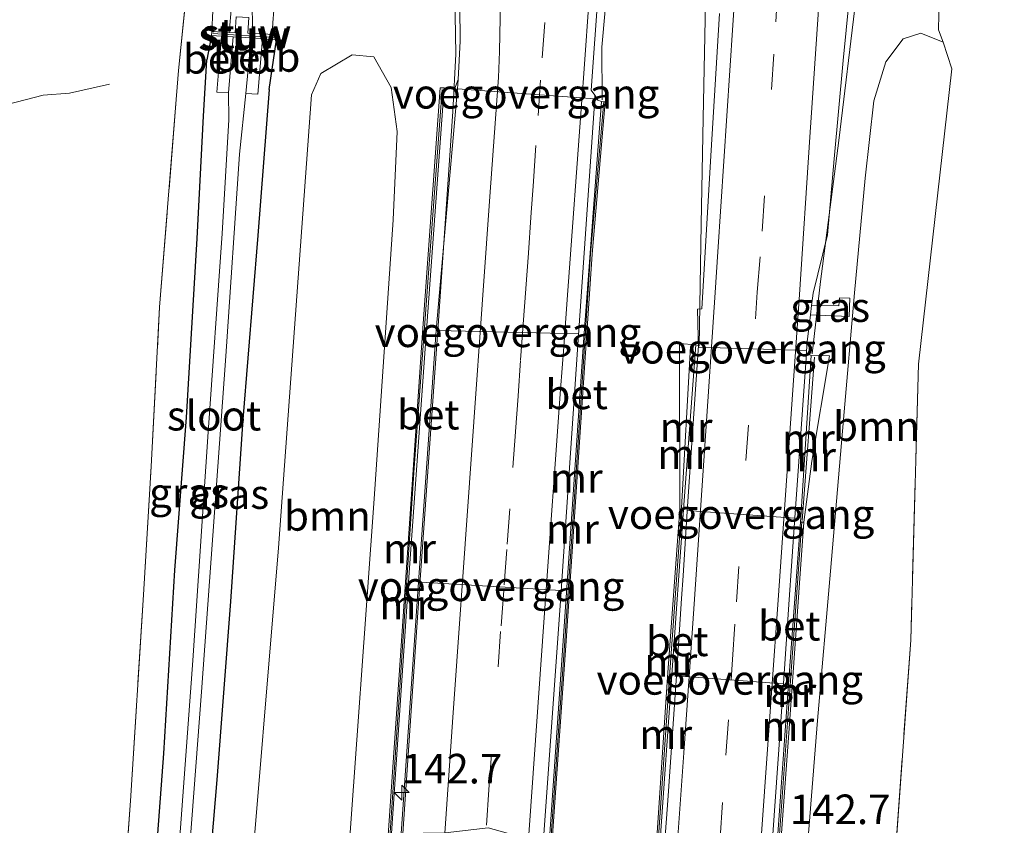
# Model space of a CAD drawing. Units: metres. Extents: x 226698 to 230003, y 524998 to 531250.
# Drawn here: x 227742 to 227825, y 527641 to 527709 of the extents above; entities that cross this region are included whole.
import ezdxf
from ezdxf.enums import TextEntityAlignment as Align

# ---------------------------------------------------------------- set-up
doc = ezdxf.new("R2010")
doc.units = ezdxf.units.M
doc.linetypes.add('IE-TERREINAFSCHEIDING', pattern=[10, 8, -2])
doc.linetypes.add('VW-3-9_STREEP', pattern=[12, 3, -9])
doc.layers.get('0').update_dxf_attribs({"lineweight": 25})
for name, color, linetype, lineweight in [('B-ME-AM-KILOMETR-S-B1', 7, 'Continuous', 18), ('B-ME-BV-GELEIDECONSTRUCTIE-GELEIDERAIL-L-B1', 213, 'BV-GELEIDERAIL', 18), ('B-ME-GR-BOOM-GV-B6', 93, 'Continuous', 18), ('B-ME-IE-GRASLAND-GV-B6', 93, 'Continuous', 18), ('B-ME-IE-GRONDWERKLIJN-GROND_INGERICHT-GV-B6', 253, 'Continuous', 18), ('B-ME-IE-TERREINAFSCHEIDING-RASTERHEKWERK-L-B1', 8, 'IE-TERREINAFSCHEIDING', 18), ('B-ME-KW-STUW-GV-B6', 173, 'Continuous', 18), ('B-ME-KW-STUW-L-B1', 173, 'Continuous', 18), ('B-ME-KW-VOEGOVERGANG-L-B1', 7, 'Continuous', 18), ('B-ME-MW-MUUR-GV-B6', 8, 'IE-TERREINAFSCHEIDING-KUNSTMATIG', 18), ('B-ME-MW-MUUR-L-B1', 8, 'IE-TERREINAFSCHEIDING-KUNSTMATIG', 18), ('B-ME-OB-BEKLEDING-GV-B6', 253, 'Continuous', 18), ('B-ME-OG-WATER-GV-B6', 153, 'Continuous', 18), ('B-ME-VH-VERH_SOORT-BETON-OVERIG-GV-B6', 8, 'IE-TERREINAFSCHEIDING-NATUURLIJK-HOUTWAL', 18), ('B-ME-VH-VERH_SOORT-BITUMEN-GV-B6', 8, 'IE-TERREINAFSCHEIDING-NATUURLIJK-HOUTWAL', 18), ('B-ME-VW-MARKERING-39STREEP-015-L-B1', 255, 'VW-3-9_STREEP', 18), ('B-ME-VW-MARKERING-STREEP-015-L-B1', 7, 'Continuous', 18)]:
    doc.layers.add(name, color=color, linetype=linetype, lineweight=lineweight)
doc.layers.add('B-ME-GW-INSTEEKWATERGANG-L-B1', color=10, linetype='Continuous')
doc.styles.add('NLCS-ISO', font='NLCS-ISO.TTF')
doc.linetypes.add('BV-GELEIDERAIL', pattern='A,10,-3,[108,NLCS.SHX,S=1,R=0,X=0,Y=0],-3', length=16)
doc.linetypes.add('IE-TERREINAFSCHEIDING-KUNSTMATIG', pattern='A,4,[82,NLCS.SHX,S=0.75,R=90,X=0,Y=0],4,-2', length=10)
doc.linetypes.add('IE-TERREINAFSCHEIDING-NATUURLIJK-HOUTWAL', pattern='A,7,-1.5,[67,NLCS.SHX,S=0.75,R=45,X=0,Y=0],-1.5,7,-1.5,[70,NLCS.SHX,S=0.75,R=0,X=0,Y=0],-1.5', length=20)

# ---------------------------------------------------------------- blocks, each defined once
blk = doc.blocks.new('hecto')
for p, q in [((0, 0.625), (-0.625, 0)), ((0, -0.625), (0, 0.625)), ((-0.625, 0), (0.625, 0)), ((0.625, 0), (0, -0.625))]:
    blk.add_line(p, q)

msp = doc.modelspace()

# ---------------------------------------------------------------- linework, layer by layer
at = {"layer": 'B-ME-BV-GELEIDECONSTRUCTIE-GELEIDERAIL-L-B1'}
msp.add_line((227790.81, 527707.053, 10.699), (227790.823, 527702.605, 10.827), dxfattribs=at)
for points in [[(227808.595, 527681.112, 10.309), (227809.31, 527687.238, 10.27), (227810.859, 527699.164, 10.392), (227812.288, 527711.085, 10.51), (227813.475, 527721.66, 10.599), (227814.602, 527732.274, 10.626), (227816.219, 527749.532, 10.712), (227817.242, 527760.181, 10.78), (227818.555, 527773.345, 10.818), (227819.1043, 527778.696, 10.8341), (227819.8287, 527785.3503, 10.8579), (227821.8995, 527801.8777, 10.1991)], [(227801.248, 527786.553, 10.901), (227801.724, 527777.324, 10.52), (227801.809, 527771.853, 10.528), (227801.821, 527767.332, 10.528), (227801.511, 527761.582, 10.52), (227801.024, 527753.377, 10.478), (227800.512, 527744.992, 10.445), (227800.259, 527739.42, 10.412), (227800.013, 527733.528, 10.4), (227799.826, 527726.953, 10.379), (227799.722, 527719.302, 10.358), (227799.573, 527710.774, 10.321), (227799.367, 527701.048, 10.176), (227799.196, 527692.092, 10.089), (227799.044, 527681.758, 9.632)], [(227799.907, 527784.868, 10.882), (227799.09, 527779.984, 10.661), (227797.49, 527768.588, 10.532), (227795.812, 527756.359, 10.673), (227794.426, 527745.203, 10.553), (227793.299, 527734.449, 10.753), (227792.231, 527723.034, 10.807), (227790.81, 527707.053, 10.699)], [(227773.308, 527630.95, 9.438), (227775.202, 527658.796, 9.866), (227776.968, 527683.896, 10.268), (227778.189, 527701.613, 10.388), (227778.443, 527706.451, 10.172), (227778.392, 527709.757, 10.164), (227778.252, 527714.139, 10.201), (227777.98, 527719.701, 10.205), (227777.777, 527726.82, 10.275), (227777.7927, 527729.1577, 10.2278), (227778.3488, 527756.4143, 10.3177), (227778.5663, 527766.4757, 9.8867)]]:
    msp.add_polyline3d(points, dxfattribs=at)
at = {"layer": 'B-ME-GR-BOOM-GV-B6'}
for points in [[(227815.108, 527631.488, 9.386), (227807.576, 527631.391, 9.84), (227807.9, 527635.561, 9.84), (227809.057, 527650.088, 9.836), (227810.164, 527662.718, 9.94), (227811.244, 527675.564, 9.832), (227812.176, 527686.259, 9.704), (227813.103, 527695.965, 9.704), (227813.811, 527702.525, 9.704), (227814.827, 527705.82, 9.77), (227816.296, 527707.746, 9.782), (227817.816, 527708.244, 9.948), (227819.69, 527707.482, 9.791), (227820.426, 527705.221, 9.691), (227817.5969, 527680.2348, 9.5831), (227816.958, 527656.882, 9.386), (227815.108, 527631.488, 9.386)], [(227760.903, 527630.79, 9.497), (227760.794, 527633.169, 9.364), (227763.417, 527664.688, 9.434), (227766.211, 527703.007, 9.496), (227767.018, 527704.834, 9.505), (227769.657, 527706.395, 9.554), (227771.498, 527706.233, 9.559), (227772.951, 527703.645, 9.575), (227773.476, 527699.912, 9.575), (227773.138, 527692.443, 9.596), (227771.513, 527668.853, 9.592), (227769.18, 527636.312, 9.67), (227768.665, 527633.98, 9.67), (227767.023, 527632.46, 9.67), (227764.706, 527630.839, 9.66), (227760.903, 527630.79, 9.497)]]:
    msp.add_polyline3d(points, dxfattribs=at)
at = {"layer": 'B-ME-GW-INSTEEKWATERGANG-L-B1'}
for p, q in [((227757.755, 527708.05, 9.395), (227757.362, 527705.992, 9.376)), ((227762.645, 527703.481, 9.343), (227763.262, 527707.686, 9.348))]:
    msp.add_line(p, q, dxfattribs=at)
for points in [[(227752.479, 527630.682, 9.155), (227753.727, 527647.305, 9.26), (227754.659, 527662.808, 9.331), (227755.629, 527675.72, 9.38), (227756.525, 527690.868, 9.368), (227757.087, 527701.225, 9.389), (227757.362, 527705.992, 9.376)], [(227762.645, 527703.481, 9.343), (227761.66, 527691.127, 9.327), (227760.415, 527675.551, 9.219), (227759.369, 527660.17, 9.074), (227758.213, 527645.078, 9.086), (227756.976, 527630.74, 8.976)]]:
    msp.add_polyline3d(points, dxfattribs=at)
at = {"layer": 'B-ME-IE-GRASLAND-GV-B6'}
for points in [[(227790.213, 527702.98, 9.923), (227789.891, 527703.426, 9.922), (227791.149, 527720.691, 10.064)], [(227757.861, 527710.119, 9.281), (227757.777, 527708.388, 9.423), (227757.755, 527708.05, 9.395), (227757.362, 527705.992, 9.376), (227757.087, 527701.225, 9.389), (227756.525, 527690.868, 9.368), (227755.629, 527675.72, 9.38), (227754.659, 527662.808, 9.331), (227753.727, 527647.305, 9.26), (227752.479, 527630.682, 9.155), (227750.002, 527630.65, 9.259), (227750.891, 527643.306, 9.302), (227752.001, 527660.735, 9.343), (227752.642, 527671.564, 9.455), (227753.357, 527685.063, 9.542), (227754.969, 527705.091, 9.658), (227756.37, 527718.875, 9.658)], [(227805.332, 527631.351, 9.653), (227806.628, 527649.026, 9.687), (227807.9, 527666.867, 9.715), (227808.584, 527672.018, 9.607), (227810.057, 527680.941, 9.574), (227808.508, 527680.97, 9.456), (227808.134, 527681.142, 9.46), (227808.155, 527681.902, 9.466), (227808.453, 527684.399, 9.485), (227811.724, 527684.279, 9.559), (227811.801, 527685.808, 9.565), (227810.93, 527685.835, 9.547), (227810.874, 527685.171, 9.547), (227808.548, 527685.193, 9.481), (227808.674, 527686.251, 9.529), (227809.898, 527691.17, 9.575), (227810.458, 527697.602, 9.655), (227811.236, 527705.932, 9.751), (227812.47, 527718.492, 9.856)], [(227819.3757, 527712.4492, 9.6815), (227819.3006, 527708.5157, 9.6522), (227819.69, 527707.482, 9.791), (227817.816, 527708.244, 9.948), (227816.296, 527707.746, 9.782), (227814.827, 527705.82, 9.77), (227813.811, 527702.525, 9.704), (227813.103, 527695.965, 9.704), (227812.176, 527686.259, 9.704), (227811.244, 527675.564, 9.832), (227810.164, 527662.718, 9.94), (227809.057, 527650.088, 9.836), (227807.9, 527635.561, 9.84)], [(227756.976, 527630.74, 8.976), (227758.213, 527645.078, 9.086), (227759.369, 527660.17, 9.074), (227760.415, 527675.551, 9.219), (227761.66, 527691.127, 9.327), (227762.645, 527703.481, 9.343), (227763.262, 527707.686, 9.348), (227763.288, 527708.087, 9.348), (227762.885, 527708.114, 9.282), (227762.933, 527709.107, 9.327), (227763.105, 527711.275, 9.331)], [(227778.775, 527710.525, 9.716), (227778.801, 527707.565, 9.706), (227778.642, 527704.317, 9.672), (227778.334, 527703.512, 9.586), (227777.452, 527703.609, 9.66), (227777.113, 527703.601, 9.693), (227775.647, 527683.274, 9.693), (227773.598, 527653.536, 9.57), (227772.056, 527630.944, 9.358)], [(227800.754, 527709.887, 9.913), (227800.028, 527697.85, 9.795), (227799.273, 527684.913, 9.654), (227798.887, 527684.888, 9.679), (227798.944, 527682.548, 9.639), (227798.978, 527681.82, 9.647), (227798.745, 527681.864, 9.687), (227797.359, 527681.982, 9.607), (227797.4, 527667.974, 9.583), (227796.346, 527653.755, 9.583), (227794.853, 527631.238, 9.582), (227785.968, 527631.102, 9.807), (227786.629, 527640.351, 9.65), (227787.782, 527656.816, 9.65), (227789.166, 527677.411, 9.65), (227789.978, 527689.546, 9.65), (227791.086, 527702.438, 9.65), (227790.769, 527702.458, 9.881), (227790.458, 527702.577, 9.81), (227790.213, 527702.98, 9.923)], [(227754.347, 527630.706, 7.959), (227752.479, 527630.682, 9.155), (227753.727, 527647.305, 9.26), (227754.659, 527662.808, 9.331), (227755.629, 527675.72, 9.38), (227756.525, 527690.868, 9.368), (227757.087, 527701.225, 9.389), (227757.362, 527705.992, 9.376), (227757.755, 527708.05, 9.395), (227758.593, 527707.995, 8.797), (227758.21, 527703.254, 8.783), (227759.181, 527703.217, 7.93), (227759.22, 527700.91, 7.947), (227758.666, 527691.297, 7.959), (227757.454, 527674.097, 7.959), (227756.179, 527655.168, 7.959), (227754.794, 527636.41, 7.959), (227754.347, 527630.706, 7.959)], [(227762.056, 527707.766, 8.83), (227763.262, 527707.686, 9.348), (227762.645, 527703.481, 9.343), (227761.66, 527691.127, 9.327), (227760.415, 527675.551, 9.219), (227759.369, 527660.17, 9.074), (227758.213, 527645.078, 9.086), (227756.976, 527630.74, 8.976), (227755.251, 527630.718, 8.1), (227755.44, 527633.211, 8.1), (227756.898, 527652.51, 7.934), (227758.962, 527680.925, 7.934), (227760.127, 527697.999, 7.934), (227760.662, 527703.121, 7.934), (227761.682, 527703.084, 8.674), (227762.056, 527707.766, 8.83)], [(227769.18, 527636.312, 9.67), (227771.513, 527668.853, 9.592), (227773.138, 527692.443, 9.596), (227773.476, 527699.912, 9.575), (227772.951, 527703.645, 9.575), (227771.498, 527706.233, 9.559), (227769.657, 527706.395, 9.554), (227767.018, 527704.834, 9.505), (227766.211, 527703.007, 9.496), (227763.417, 527664.688, 9.434), (227760.794, 527633.169, 9.364)], [(227808.548, 527685.193, 9.481), (227810.874, 527685.171, 9.547), (227810.93, 527685.835, 9.547), (227811.801, 527685.808, 9.565), (227811.724, 527684.279, 9.559), (227808.453, 527684.399, 9.485), (227808.548, 527685.193, 9.481)]]:
    msp.add_polyline3d(points, dxfattribs=at)
at = {"layer": 'B-ME-IE-GRONDWERKLIJN-GROND_INGERICHT-GV-B6'}
for points in [[(227756.37, 527718.875, 9.658), (227754.969, 527705.091, 9.658), (227753.357, 527685.063, 9.542), (227752.642, 527671.564, 9.455), (227752.001, 527660.735, 9.343), (227750.891, 527643.306, 9.302), (227750.002, 527630.65, 9.259), (227702.795, 527630.043, 9.129)], [(227847.215, 527709.411, 9.282), (227848.037, 527706.986, 9.298), (227853.256, 527689.439, 9.322), (227858.465, 527672.795, 9.397), (227862.577, 527660.074, 9.476), (227865.629, 527650.348, 9.538), (227864.776, 527632.126, 9.453), (227850.238, 527631.939, 9.226), (227815.108, 527631.488, 9.386), (227816.958, 527656.882, 9.386), (227817.5969, 527680.2348, 9.5831), (227820.426, 527705.221, 9.691), (227819.69, 527707.482, 9.791), (227819.3006, 527708.5157, 9.6522), (227819.3757, 527712.4492, 9.6815)]]:
    msp.add_polyline3d(points, dxfattribs=at)
at = {"layer": 'B-ME-IE-TERREINAFSCHEIDING-RASTERHEKWERK-L-B1'}
for points in [[(227750.002, 527630.65, 9.259), (227750.891, 527643.306, 9.302), (227752.001, 527660.735, 9.343), (227752.642, 527671.564, 9.455), (227753.357, 527685.063, 9.542), (227754.969, 527705.091, 9.658), (227756.37, 527718.875, 9.658), (227768.022, 527726.202, 10.037)], [(227739.642, 527701.99, 9.322), (227743.511, 527702.996, 9.277), (227745.738, 527703.151, 9.351), (227749.107, 527703.928, 9.513)], [(227817.5969, 527680.2348, 9.5831), (227816.958, 527656.882, 9.386), (227815.108, 527631.488, 9.386)]]:
    msp.add_polyline3d(points, dxfattribs=at)
at = {"layer": 'B-ME-KW-STUW-GV-B6'}
msp.add_polyline3d([(227759.581, 527707.929, 7.954), (227758.593, 527707.995, 8.797), (227757.755, 527708.05, 9.395), (227757.777, 527708.388, 9.423), (227759.24, 527708.291, 8.448), (227759.754, 527708.257, 8.439), (227759.844, 527709.628, 8.453), (227760.925, 527709.557, 8.453), (227760.838, 527708.249, 8.448), (227761.259, 527708.221, 8.392), (227762.514, 527708.139, 9.221), (227762.885, 527708.114, 9.282), (227763.288, 527708.087, 9.348), (227763.262, 527707.686, 9.348), (227762.056, 527707.766, 8.83), (227761.9, 527707.776, 8.764), (227761.113, 527707.828, 7.954), (227759.581, 527707.929, 7.954)], dxfattribs=at)
at = {"layer": 'B-ME-KW-STUW-L-B1'}
msp.add_line((227757.851, 527708.196, 9.484), (227763.094, 527707.876, 9.503), dxfattribs=at)
at = {"layer": 'B-ME-KW-VOEGOVERGANG-L-B1'}
for p, q in [((227778.5729, 527703.5341, 9.6628), (227790.1925, 527702.6815, 9.92)), ((227776.8584, 527683.0714, 9.4224), (227788.8281, 527682.7916, 9.722)), ((227798.9685, 527681.681, 9.6457), (227808.1409, 527681.3917, 9.4618)), ((227798.0284, 527667.8637, 9.503), (227807.1487, 527667.2187, 9.3107)), ((227775.4837, 527661.7811, 9.137), (227787.3548, 527661.0973, 9.4086)), ((227797.1069, 527653.8637, 9.3014), (227806.1618, 527653.1871, 9.1011))]:
    msp.add_line(p, q, dxfattribs=at)
at = {"layer": 'B-ME-MW-MUUR-GV-B6'}
for points in [[(227772.056, 527630.944, 9.358), (227773.598, 527653.536, 9.57), (227775.647, 527683.274, 9.693), (227777.113, 527703.601, 9.693), (227777.452, 527703.609, 9.66), (227775.944, 527683.113, 9.472), (227774.436, 527661.807, 9.132), (227772.337, 527630.929, 8.628), (227772.056, 527630.944, 9.358)], [(227790.769, 527702.458, 9.881), (227791.086, 527702.438, 9.65), (227789.978, 527689.546, 9.65), (227789.166, 527677.411, 9.65), (227787.782, 527656.816, 9.65), (227786.629, 527640.351, 9.65), (227785.968, 527631.102, 9.807), (227785.732, 527631.097, 8.628), (227787.798, 527660.909, 9.311), (227789.241, 527682.099, 9.712), (227790.769, 527702.458, 9.881)], [(227797.701, 527667.95, 9.447), (227797.549, 527668.012, 9.588), (227797.4, 527667.974, 9.583), (227797.359, 527681.982, 9.607), (227798.745, 527681.864, 9.687), (227797.701, 527667.95, 9.447)], [(227807.608, 527666.877, 9.367), (227808.508, 527680.97, 9.456), (227810.057, 527680.941, 9.574), (227808.584, 527672.018, 9.607), (227807.9, 527666.867, 9.715), (227807.608, 527666.877, 9.367)], [(227794.853, 527631.238, 9.582), (227796.346, 527653.755, 9.583), (227797.4, 527667.974, 9.583), (227797.549, 527668.012, 9.588), (227797.701, 527667.95, 9.447), (227795.721, 527639.963, 8.882), (227795.188, 527631.214, 8.817), (227794.853, 527631.238, 9.582)], [(227806.628, 527649.026, 9.687), (227805.332, 527631.351, 9.653), (227805.06, 527631.326, 8.619), (227806.563, 527652.808, 9.004), (227807.608, 527666.877, 9.367), (227807.9, 527666.867, 9.715), (227806.628, 527649.026, 9.687)]]:
    msp.add_polyline3d(points, dxfattribs=at)
at = {"layer": 'B-ME-MW-MUUR-L-B1'}
for p, q in [((227798.298, 527681.728, 10.577), (227797.554, 527668.068, 10.393)), ((227807.764, 527667.013, 10.346), (227808.809, 527680.837, 10.365))]:
    msp.add_line(p, q, dxfattribs=at)
for points in [[(227772.1135, 527629.9366, 9.562), (227772.1861, 527630.9371, 9.574), (227772.887, 527640.601, 9.691), (227773.766, 527654.184, 9.434), (227774.913, 527671.452, 9.467), (227776.173, 527688.684, 9.629), (227777.289, 527703.477, 9.629)], [(227785.838, 527631.111, 9.807), (227786.499, 527640.36, 9.82), (227787.652, 527656.825, 9.803), (227789.036, 527677.42, 9.799), (227789.848, 527689.556, 9.774), (227790.956, 527702.449, 9.762)], [(227797.549, 527668.012, 9.588), (227797.441, 527666.314, 9.588), (227796.592, 527654.597, 9.554), (227794.983, 527631.229, 9.582)], [(227805.202, 527631.36, 9.653), (227806.556, 527650.329, 9.629), (227807.336, 527661.307, 9.625), (227807.741, 527666.928, 9.625)]]:
    msp.add_polyline3d(points, dxfattribs=at)
at = {"layer": 'B-ME-OB-BEKLEDING-GV-B6'}
for points in [[(227763.105, 527711.275, 9.331), (227762.933, 527709.107, 9.327), (227762.885, 527708.114, 9.282), (227762.514, 527708.139, 9.221), (227761.259, 527708.221, 8.392)], [(227759.436, 527710.495, 8.436), (227759.24, 527708.291, 8.448), (227757.777, 527708.388, 9.423), (227757.861, 527710.119, 9.281)], [(227761.259, 527708.221, 8.392), (227761.201, 527710.234, 8.436)], [(227759.581, 527707.929, 7.954), (227759.181, 527703.217, 7.93), (227758.21, 527703.254, 8.783), (227758.593, 527707.995, 8.797), (227759.581, 527707.929, 7.954)], [(227762.056, 527707.766, 8.83), (227761.682, 527703.084, 8.674), (227760.662, 527703.121, 7.934), (227761.113, 527707.828, 7.954), (227761.9, 527707.776, 8.764), (227762.056, 527707.766, 8.83)]]:
    msp.add_polyline3d(points, dxfattribs=at)
at = {"layer": 'B-ME-OG-WATER-GV-B6'}
for points in [[(227759.844, 527709.628, 8.453), (227759.754, 527708.257, 8.439), (227759.24, 527708.291, 8.448), (227759.436, 527710.495, 8.436)], [(227761.201, 527710.234, 8.436), (227761.259, 527708.221, 8.392)], [(227761.259, 527708.221, 8.392), (227760.838, 527708.249, 8.448), (227760.925, 527709.557, 8.453)], [(227759.581, 527707.929, 7.954), (227761.113, 527707.828, 7.954), (227760.662, 527703.121, 7.934), (227760.127, 527697.999, 7.934), (227758.962, 527680.925, 7.934), (227756.898, 527652.51, 7.934), (227755.44, 527633.211, 8.1), (227755.251, 527630.718, 8.1), (227754.347, 527630.706, 7.959), (227754.794, 527636.41, 7.959), (227756.179, 527655.168, 7.959), (227757.454, 527674.097, 7.959), (227758.666, 527691.297, 7.959), (227759.22, 527700.91, 7.947), (227759.181, 527703.217, 7.93), (227759.581, 527707.929, 7.954)]]:
    msp.add_polyline3d(points, dxfattribs=at)
at = {"layer": 'B-ME-VH-VERH_SOORT-BETON-OVERIG-GV-B6'}
for points in [[(227778.642, 527704.317, 9.672), (227778.5729, 527703.5341, 9.6628), (227776.77, 527683.123, 9.423), (227775.28, 527661.795, 9.137), (227773.81, 527640.526, 8.806), (227773.047, 527630.946, 8.576), (227772.337, 527630.929, 8.628), (227774.436, 527661.807, 9.132), (227775.944, 527683.113, 9.472), (227777.452, 527703.609, 9.66), (227778.334, 527703.512, 9.586), (227778.642, 527704.317, 9.672)], [(227790.213, 527702.98, 9.923), (227790.458, 527702.577, 9.81), (227790.769, 527702.458, 9.881), (227789.241, 527682.099, 9.712), (227787.798, 527660.909, 9.311), (227785.732, 527631.097, 8.628), (227785.831, 527639.672, 9.059), (227787.348, 527660.968, 9.405), (227787.375, 527661.484, 9.416), (227788.793, 527682.28, 9.716), (227790.1925, 527702.6815, 9.92), (227790.213, 527702.98, 9.923)], [(227798.978, 527681.82, 9.647), (227798.024, 527667.799, 9.502), (227797.677, 527662.318, 9.417), (227797.5475, 527660.3969, 9.3908), (227797.108, 527653.879, 9.302), (227796.371, 527643.312, 9.105), (227796.131, 527639.905, 9.077), (227795.151, 527625.964, 8.838), (227795.188, 527631.214, 8.817), (227795.721, 527639.963, 8.882), (227797.701, 527667.95, 9.447), (227798.745, 527681.864, 9.687), (227798.978, 527681.82, 9.647)], [(227808.134, 527681.142, 9.46), (227808.508, 527680.97, 9.456), (227807.608, 527666.877, 9.367), (227806.563, 527652.808, 9.004), (227805.06, 527631.326, 8.619), (227804.212, 527625.264, 8.651), (227805.181, 527639.248, 8.879), (227806.164, 527653.219, 9.102), (227806.6344, 527659.9064, 9.2013), (227807.149, 527667.223, 9.31), (227808.134, 527681.142, 9.46)]]:
    msp.add_polyline3d(points, dxfattribs=at)
at = {"layer": 'B-ME-VH-VERH_SOORT-BITUMEN-GV-B6'}
for points in [[(227791.149, 527720.691, 10.064), (227789.891, 527703.426, 9.922), (227790.213, 527702.98, 9.923), (227790.1925, 527702.6815, 9.92), (227788.793, 527682.28, 9.716), (227787.375, 527661.484, 9.416), (227787.348, 527660.968, 9.405), (227785.831, 527639.672, 9.059), (227784.619, 527640.053, 9.065), (227781.162, 527640.998, 9.036), (227777.543, 527640.573, 8.948), (227773.81, 527640.526, 8.806), (227775.28, 527661.795, 9.137), (227776.77, 527683.123, 9.423), (227778.5729, 527703.5341, 9.6628), (227778.642, 527704.317, 9.672), (227778.801, 527707.565, 9.706), (227778.775, 527710.525, 9.716)], [(227812.47, 527718.492, 9.856), (227811.236, 527705.932, 9.751), (227810.458, 527697.602, 9.655), (227809.898, 527691.17, 9.575), (227808.674, 527686.251, 9.529), (227808.548, 527685.193, 9.481), (227808.453, 527684.399, 9.485), (227808.155, 527681.902, 9.466), (227808.134, 527681.142, 9.46), (227807.149, 527667.223, 9.31), (227806.6344, 527659.9064, 9.2013), (227806.164, 527653.219, 9.102), (227805.181, 527639.248, 8.879)], [(227796.131, 527639.905, 9.077), (227796.371, 527643.312, 9.105), (227797.108, 527653.879, 9.302), (227797.5475, 527660.3969, 9.3908), (227797.677, 527662.318, 9.417), (227798.024, 527667.799, 9.502), (227798.978, 527681.82, 9.647), (227798.944, 527682.548, 9.639), (227798.887, 527684.888, 9.679), (227799.273, 527684.913, 9.654), (227800.028, 527697.85, 9.795), (227800.754, 527709.887, 9.913)]]:
    msp.add_polyline3d(points, dxfattribs=at)
at = {"layer": 'B-ME-VW-MARKERING-39STREEP-015-L-B1'}
for points in [[(227799.771, 527625.566, 8.764), (227799.9674, 527628.1811, 8.8059), (227801.2948, 527647.1647, 9.1006), (227801.745, 527653.538, 9.216), (227801.867, 527655.249, 9.242), (227802.1928, 527660.1221, 9.3065), (227803.9575, 527686.3272, 9.6159), (227804.366, 527691.489, 9.677), (227805.523, 527709.2, 9.902), (227806.368, 527722.338, 10.071)], [(227786.891, 527721.115, 9.976), (227785.5994, 527704.2693, 9.8054), (227785.2223, 527698.7199, 9.7564), (227785.0154, 527695.674, 9.7476), (227784.7953, 527692.6511, 9.6902), (227784.5753, 527689.6282, 9.6976), (227784.3552, 527686.6053, 9.6453), (227784.1351, 527683.5824, 9.6189), (227783.9193, 527680.5543, 9.5657), (227783.7035, 527677.5261, 9.5409), (227783.4877, 527674.4979, 9.4843), (227783.0117, 527668.0072, 9.4064), (227782.7516, 527664.5448, 9.3167), (227782.4915, 527661.0823, 9.2991), (227782.2313, 527657.6198, 9.2288), (227781.451, 527647.2323, 9.0729), (227781.2415, 527644.2148, 9.0016), (227781.0171, 527640.981, 8.966)]]:
    msp.add_polyline3d(points, dxfattribs=at)
at = {"layer": 'B-ME-VW-MARKERING-STREEP-015-L-B1'}
for points in [[(227796.678, 527969.262, 10.318), (227796.216, 527960.327, 10.309), (227794.823, 527940.293, 10.316), (227793.803, 527925.469, 10.321), (227792.971, 527913.043, 10.325), (227791.968, 527898.781, 10.325), (227791.133, 527886.526, 10.31), (227789.956, 527869.609, 10.283), (227788.822, 527853.176, 10.254), (227787.641, 527836.209, 10.235), (227786.356, 527817.836, 10.244), (227785.137, 527800.292, 10.213), (227783.569, 527777.111, 10.151), (227783.406, 527773.894, 10.149), (227783.212, 527765.156, 10.118), (227782.8167, 527743.9151, 10.0504), (227782.5121, 527727.6726, 9.9122), (227782.403, 527720.828, 9.878), (227782.138, 527706.69, 9.803), (227782.0551, 527704.4939, 9.7557), (227781.2991, 527694.0297, 9.6312), (227781.0394, 527690.4334, 9.604), (227778.155, 527649.9596, 9.0373), (227777.4942, 527640.5724, 8.8642)], [(227796.199, 527625.874, 8.821), (227796.3937, 527628.4017, 8.8613), (227797.7332, 527647.3543, 9.1663), (227798.193, 527653.799, 9.267), (227798.6504, 527660.3521, 9.3744), (227800.3962, 527686.3033, 9.7035), (227800.6305, 527689.74, 9.6941), (227801.8798, 527708.904, 9.8624), (227802.1296, 527712.7367, 9.9176), (227802.6293, 527720.4023, 9.9893), (227802.8792, 527724.2351, 10.0474), (227803.6608, 527736.1708, 10.1045), (227806.5013, 527777.8176, 10.2984), (227809.596, 527821.4323, 10.3913), (227812.6907, 527865.047, 10.4842), (227813.915, 527882.21, 10.545), (227814.702, 527893.56, 10.579), (227815.468, 527904.617, 10.597), (227816.383, 527917.696, 10.604), (227817.078, 527927.467, 10.606), (227818.088, 527942.06, 10.64), (227818.891, 527953.255, 10.618)], [(227802.055, 527887.041, 10.523), (227800.774, 527868.381, 10.498), (227799.672, 527852.713, 10.508), (227798.432, 527834.864, 10.452), (227797.286, 527818.65, 10.447), (227795.914, 527799.034, 10.431), (227793.478, 527764.418, 10.379), (227791.9654, 527743.3519, 10.2475), (227790.8272, 527727.1675, 10.114), (227790.415, 527720.76, 10.051), (227789.2032, 527704.041, 9.9097), (227789.1564, 527703.361, 9.8835), (227787.8319, 527685.3047, 9.7085), (227787.567, 527681.6935, 9.6408), (227787.302, 527678.0822, 9.6075), (227785.9699, 527659.5806, 9.3367), (227784.5986, 527640.0586, 9.0085)], [(227803.243, 527625.327, 8.685), (227804.22, 527639.314, 8.909), (227805.216, 527653.226, 9.134), (227805.686, 527659.8863, 9.2313), (227807.5301, 527686.1165, 9.5593), (227808.392, 527699.447, 9.728), (227809.701, 527718.546, 9.942), (227810.507, 527730.274, 10.042), (227811.5243, 527745.5732, 10.13), (227811.8504, 527750.5626, 10.158), (227812.2155, 527756.1791, 10.191), (227812.8788, 527766.1581, 10.251), (227813.099, 527769.4307, 10.271)]]:
    msp.add_polyline3d(points, dxfattribs=at)

# ---------------------------------------------------------------- block references
at = {"layer": 'B-ME-AM-KILOMETR-S-B1', "rotation": 90}
msp.add_blockref('hecto', (227773.8516, 527643.9864, 9.6549), dxfattribs=at)

# ---------------------------------------------------------------- texts
at = {"layer": 'B-ME-AM-KILOMETR-S-B1', "ltscale": 0.2, "style": 'NLCS-ISO'}
for p in [(227773.8516, 527643.9864, 9.6549), (227806.7178, 527640.5436, 10.3343)]:
    msp.add_text('142.7', height=2.5, dxfattribs=at).set_placement(p, align=Align.BOTTOM_LEFT)
at = {"layer": 'B-ME-GR-BOOM-GV-B6', "ltscale": 0.2, "style": 'NLCS-ISO'}
for p in [(227814.0504, 527674.981), (227767.5658, 527667.3969)]:
    msp.add_text('bmn', height=2.5, dxfattribs=at).set_placement(p, align=Align.MIDDLE_CENTER)
at = {"layer": 'B-ME-IE-GRASLAND-GV-B6', "ltscale": 0.2, "style": 'NLCS-ISO'}
for p in [(227810.127, 527685.057), (227755.8495, 527669.366), (227759.2565, 527669.242)]:
    msp.add_text('gras', height=2.5, dxfattribs=at).set_placement(p, align=Align.MIDDLE_CENTER)
at = {"layer": 'B-ME-KW-STUW-GV-B6', "ltscale": 0.2, "style": 'NLCS-ISO'}
msp.add_text('stuw', height=2.5, dxfattribs=at).set_placement((227760.6758, 527708.2161), align=Align.MIDDLE_CENTER)
at = {"layer": 'B-ME-KW-STUW-L-B1', "ltscale": 0.2, "style": 'NLCS-ISO'}
msp.add_text('stuw', height=2.5, dxfattribs=at).set_placement((227760.4725, 527708.036), align=Align.MIDDLE_CENTER)
at = {"layer": 'B-ME-KW-VOEGOVERGANG-L-B1', "ltscale": 0.2, "style": 'NLCS-ISO'}
for p in [(227784.3827, 527703.1078), (227782.8432, 527682.9315), (227803.5547, 527681.5364), (227802.5885, 527667.5412), (227781.4192, 527661.4392), (227801.6343, 527653.5254)]:
    msp.add_text('voegovergang', height=2.5, dxfattribs=at).set_placement(p, align=Align.MIDDLE_CENTER)
at = {"layer": 'B-ME-MW-MUUR-GV-B6', "ltscale": 0.2, "style": 'NLCS-ISO'}
for p in [(227797.7425, 527672.622), (227808.3775, 527672.425), (227788.6289, 527670.6077), (227774.5154, 527664.6397), (227806.5313, 527649.6116), (227796.2014, 527648.918)]:
    msp.add_text('mr', height=2.5, dxfattribs=at).set_placement(p, align=Align.MIDDLE_CENTER)
at = {"layer": 'B-ME-MW-MUUR-L-B1', "ltscale": 0.2, "style": 'NLCS-ISO'}
for p in [(227797.926, 527674.898), (227808.2865, 527673.925), (227788.3048, 527666.2868), (227774.1897, 527659.896), (227796.6412, 527655.038), (227806.7087, 527652.481)]:
    msp.add_text('mr', height=2.5, dxfattribs=at).set_placement(p, align=Align.MIDDLE_CENTER)
at = {"layer": 'B-ME-OB-BEKLEDING-GV-B6', "ltscale": 0.2, "style": 'NLCS-ISO'}
for p in [(227759.0292, 527706.0648), (227761.5782, 527706.2235)]:
    msp.add_text('betb', height=2.5, dxfattribs=at).set_placement(p, align=Align.MIDDLE_CENTER)
at = {"layer": 'B-ME-OG-WATER-GV-B6', "ltscale": 0.2, "style": 'NLCS-ISO'}
msp.add_text('sloot', height=2.5, dxfattribs=at).set_placement((227757.966, 527675.8734), align=Align.MIDDLE_CENTER)
at = {"layer": 'B-ME-VH-VERH_SOORT-BETON-OVERIG-GV-B6', "ltscale": 0.2, "style": 'NLCS-ISO'}
for p in [(227788.6636, 527677.6821), (227776.1056, 527675.9607), (227806.6679, 527658.1023), (227797.1785, 527656.785)]:
    msp.add_text('bet', height=2.5, dxfattribs=at).set_placement(p, align=Align.MIDDLE_CENTER)

doc.saveas('drawing.dxf')
